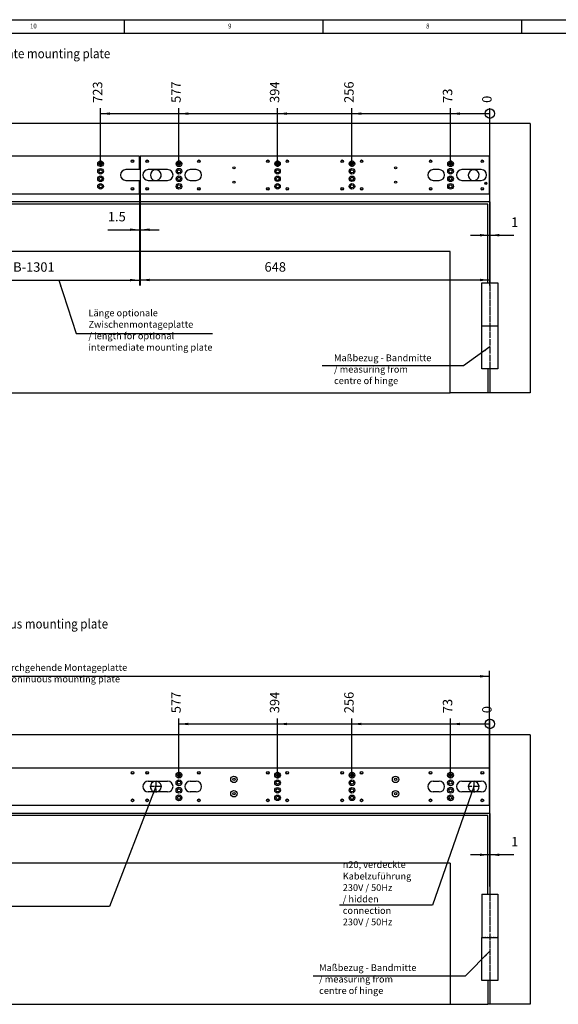
# Model space of a CAD drawing. Units: inches. Extents: x 0 to 1208, y 0 to 831.
# Drawn here: x 477 to 677, y 465 to 831 of the extents above; entities that cross this region are included whole.
import ezdxf

# ---------------------------------------------------------------- set-up
doc = ezdxf.new("R2010")
doc.units = ezdxf.units.IN
doc.linetypes.add('DOT_CENTER', pattern=[14, 12, -1, 0, -1])
doc.layers.add('1', color=7, linetype='Continuous')
doc.styles.add('CONVERTER_11', font='txt.shx', dxfattribs={"width": 0.9})
doc.dimstyles.new('ME10_DIM_21', dxfattribs={"dimtxt": 17.5, "dimasz": 17.5, "dimexe": 10, "dimexo": 0, "dimgap": 10, "dimtad": 1, "dimdsep": 46, "dimtxsty": 'CONVERTER_11', "dimsah": 1, "dimcen": 0.09, "dimclrd": 3, "dimclre": 3, "dimclrt": 4, "dimadec": 0, "dimazin": 0, "dimtfac": 1, "dimtdec": 4, "dimtix": 1, "dimtmove": 0, "dimatfit": 3, "dimfxl": 1, "dimtolj": 1, "dimtzin": 0, "dimarcsym": 0})
doc.dimstyles.new('ME10_DIM_23', dxfattribs={"dimtxt": 17.5, "dimasz": 17.5, "dimexe": 10, "dimexo": 0, "dimgap": 10, "dimtad": 1, "dimdsep": 46, "dimtxsty": 'CONVERTER_11', "dimsah": 1, "dimcen": 0.09, "dimclrd": 3, "dimclre": 3, "dimclrt": 4, "dimadec": 0, "dimazin": 0, "dimtfac": 1, "dimtdec": 4, "dimtix": 1, "dimtmove": 0, "dimatfit": 3, "dimfxl": 1, "dimtolj": 1, "dimtzin": 0, "dimarcsym": 0})
doc.dimstyles.new('ME10_DIM_24', dxfattribs={"dimtxt": 17.5, "dimasz": 17.5, "dimexe": 10, "dimexo": 0, "dimgap": 10, "dimtad": 1, "dimdsep": 46, "dimtxsty": 'CONVERTER_11', "dimsah": 1, "dimcen": 0.09, "dimclrd": 3, "dimclre": 3, "dimclrt": 4, "dimadec": 0, "dimazin": 0, "dimtfac": 1, "dimtdec": 4, "dimtix": 1, "dimtmove": 0, "dimatfit": 3, "dimfxl": 1, "dimtolj": 1, "dimtzin": 0, "dimarcsym": 0})
doc.dimstyles.new('ME10_DIM_26', dxfattribs={"dimtxt": 17.5, "dimasz": 17.5, "dimexe": 10, "dimexo": 0, "dimgap": 10, "dimtad": 1, "dimdsep": 46, "dimtxsty": 'CONVERTER_11', "dimsah": 1, "dimcen": 0.09, "dimclrd": 3, "dimclre": 3, "dimclrt": 4, "dimadec": 0, "dimazin": 0, "dimtfac": 1, "dimtdec": 4, "dimtix": 1, "dimtmove": 0, "dimatfit": 3, "dimfxl": 1, "dimtolj": 1, "dimtzin": 0, "dimarcsym": 0})
doc.dimstyles.new('ME10_DIM_28', dxfattribs={"dimtxt": 17.5, "dimasz": 17.5, "dimexe": 10, "dimexo": 0, "dimgap": 10, "dimtad": 1, "dimdsep": 46, "dimtxsty": 'CONVERTER_11', "dimblk2": 'ORIGIN', "dimsah": 1, "dimcen": 0.09, "dimclrd": 3, "dimclre": 3, "dimclrt": 4, "dimadec": 0, "dimazin": 0, "dimtfac": 1, "dimtdec": 4, "dimtix": 1, "dimtmove": 0, "dimatfit": 3, "dimfxl": 1, "dimtolj": 1, "dimtzin": 0, "dimarcsym": 0})
doc.dimstyles.new('ME10_DIM_29', dxfattribs={"dimtxt": 17.5, "dimasz": 17.5, "dimexe": 10, "dimexo": 0, "dimgap": 10, "dimtad": 1, "dimdec": 0, "dimdsep": 46, "dimtxsty": 'CONVERTER_11', "dimblk2": 'ORIGIN', "dimsah": 1, "dimcen": 0.09, "dimclrd": 3, "dimclre": 3, "dimclrt": 4, "dimadec": 0, "dimazin": 0, "dimtfac": 1, "dimtdec": 4, "dimtix": 1, "dimtmove": 0, "dimatfit": 3, "dimfxl": 1, "dimtolj": 1, "dimtzin": 0, "dimarcsym": 0})
doc.dimstyles.new('ME10_DIM_30', dxfattribs={"dimtxt": 17.5, "dimasz": 17.5, "dimexe": 10, "dimexo": 0, "dimgap": 10, "dimtad": 1, "dimdsep": 46, "dimtxsty": 'CONVERTER_11', "dimblk2": 'ORIGIN', "dimsah": 1, "dimcen": 0.09, "dimclrd": 3, "dimclre": 3, "dimclrt": 4, "dimadec": 0, "dimazin": 0, "dimtfac": 1, "dimtdec": 4, "dimtix": 1, "dimtmove": 0, "dimatfit": 3, "dimfxl": 1, "dimtolj": 1, "dimtzin": 0, "dimarcsym": 0})
doc.dimstyles.new('ME10_DIM_31', dxfattribs={"dimtxt": 17.5, "dimasz": 17.5, "dimexe": 10, "dimexo": 0, "dimgap": 10, "dimtad": 1, "dimdsep": 46, "dimtxsty": 'CONVERTER_11', "dimblk2": 'ORIGIN', "dimsah": 1, "dimcen": 0.09, "dimclrd": 3, "dimclre": 3, "dimclrt": 4, "dimadec": 0, "dimazin": 0, "dimtfac": 1, "dimtdec": 4, "dimtix": 1, "dimtmove": 0, "dimatfit": 3, "dimfxl": 1, "dimtolj": 1, "dimtzin": 0, "dimarcsym": 0})
doc.dimstyles.new('ME10_DIM_32', dxfattribs={"dimtxt": 17.5, "dimasz": 17.5, "dimexe": 10, "dimexo": 0, "dimgap": 10, "dimtad": 1, "dimdsep": 46, "dimtxsty": 'CONVERTER_11', "dimblk2": 'ORIGIN', "dimsah": 1, "dimcen": 0.09, "dimclrd": 3, "dimclre": 3, "dimclrt": 4, "dimadec": 0, "dimazin": 0, "dimtfac": 1, "dimtdec": 4, "dimtix": 1, "dimtmove": 0, "dimatfit": 3, "dimfxl": 1, "dimtolj": 1, "dimtzin": 0, "dimarcsym": 0})
doc.dimstyles.new('ME10_DIM_33', dxfattribs={"dimtxt": 17.5, "dimasz": 17.5, "dimexe": 10, "dimexo": 0, "dimgap": 10, "dimtad": 1, "dimdsep": 46, "dimtxsty": 'CONVERTER_11', "dimblk2": 'ORIGIN', "dimsah": 1, "dimcen": 0.09, "dimclrd": 3, "dimclre": 3, "dimclrt": 4, "dimadec": 0, "dimazin": 0, "dimtfac": 1, "dimtdec": 4, "dimtix": 1, "dimtmove": 0, "dimatfit": 3, "dimfxl": 1, "dimtolj": 1, "dimtzin": 0, "dimarcsym": 0})
doc.dimstyles.new('ME10_DIM_42', dxfattribs={"dimtxt": 17.5, "dimasz": 17.5, "dimexe": 10, "dimexo": 0, "dimgap": 10, "dimtad": 1, "dimdsep": 46, "dimtxsty": 'CONVERTER_11', "dimsah": 1, "dimcen": 0.09, "dimclrd": 3, "dimclre": 3, "dimclrt": 4, "dimadec": 0, "dimazin": 0, "dimtfac": 1, "dimtdec": 4, "dimtix": 1, "dimtmove": 0, "dimatfit": 3, "dimfxl": 1, "dimtolj": 1, "dimtzin": 0, "dimarcsym": 0})
doc.dimstyles.new('ME10_DIM_43', dxfattribs={"dimtxt": 17.5, "dimasz": 17.5, "dimexe": 10, "dimexo": 0, "dimgap": 10, "dimtad": 1, "dimdsep": 46, "dimtxsty": 'CONVERTER_11', "dimsah": 1, "dimcen": 0.09, "dimclrd": 3, "dimclre": 3, "dimclrt": 4, "dimadec": 0, "dimazin": 0, "dimtfac": 1, "dimtdec": 4, "dimtix": 1, "dimtmove": 0, "dimatfit": 3, "dimfxl": 1, "dimtolj": 1, "dimtzin": 0, "dimarcsym": 0})
doc.dimstyles.new('ME10_DIM_44', dxfattribs={"dimtxt": 17.5, "dimasz": 17.5, "dimexe": 10, "dimexo": 0, "dimgap": 10, "dimtad": 1, "dimdsep": 46, "dimtxsty": 'CONVERTER_11', "dimblk2": 'ORIGIN', "dimsah": 1, "dimcen": 0.09, "dimclrd": 3, "dimclre": 3, "dimclrt": 4, "dimadec": 0, "dimazin": 0, "dimtfac": 1, "dimtdec": 4, "dimtix": 1, "dimtmove": 0, "dimatfit": 3, "dimfxl": 1, "dimtolj": 1, "dimtzin": 0, "dimarcsym": 0})
doc.dimstyles.new('ME10_DIM_45', dxfattribs={"dimtxt": 17.5, "dimasz": 17.5, "dimexe": 10, "dimexo": 0, "dimgap": 10, "dimtad": 1, "dimdsep": 46, "dimtxsty": 'CONVERTER_11', "dimblk2": 'ORIGIN', "dimsah": 1, "dimcen": 0.09, "dimclrd": 3, "dimclre": 3, "dimclrt": 4, "dimadec": 0, "dimazin": 0, "dimtfac": 1, "dimtdec": 4, "dimtix": 1, "dimtmove": 0, "dimatfit": 3, "dimfxl": 1, "dimtolj": 1, "dimtzin": 0, "dimarcsym": 0})
doc.dimstyles.new('ME10_DIM_46', dxfattribs={"dimtxt": 17.5, "dimasz": 17.5, "dimexe": 10, "dimexo": 0, "dimgap": 10, "dimtad": 1, "dimdsep": 46, "dimtxsty": 'CONVERTER_11', "dimblk2": 'ORIGIN', "dimsah": 1, "dimcen": 0.09, "dimclrd": 3, "dimclre": 3, "dimclrt": 4, "dimadec": 0, "dimazin": 0, "dimtfac": 1, "dimtdec": 4, "dimtix": 1, "dimtmove": 0, "dimatfit": 3, "dimfxl": 1, "dimtolj": 1, "dimtzin": 0, "dimarcsym": 0})
doc.dimstyles.new('ME10_DIM_47', dxfattribs={"dimtxt": 17.5, "dimasz": 17.5, "dimexe": 10, "dimexo": 0, "dimgap": 10, "dimtad": 1, "dimdsep": 46, "dimtxsty": 'CONVERTER_11', "dimblk2": 'ORIGIN', "dimsah": 1, "dimcen": 0.09, "dimclrd": 3, "dimclre": 3, "dimclrt": 4, "dimadec": 0, "dimazin": 0, "dimtfac": 1, "dimtdec": 4, "dimtix": 1, "dimtmove": 0, "dimatfit": 3, "dimfxl": 1, "dimtolj": 1, "dimtzin": 0, "dimarcsym": 0})
doc.dimstyles.new('ME10_DIM_48', dxfattribs={"dimtxt": 17.5, "dimasz": 17.5, "dimexe": 10, "dimexo": 0, "dimgap": 10, "dimtad": 1, "dimdsep": 46, "dimtxsty": 'CONVERTER_11', "dimblk2": 'ORIGIN', "dimsah": 1, "dimcen": 0.09, "dimclrd": 3, "dimclre": 3, "dimclrt": 4, "dimadec": 0, "dimazin": 0, "dimtfac": 1, "dimtdec": 4, "dimtix": 1, "dimtmove": 0, "dimatfit": 3, "dimfxl": 1, "dimtolj": 1, "dimtzin": 0, "dimarcsym": 0})
doc.dimstyles.get("Standard").update_dxf_attribs({"dimtxt": 0.18, "dimasz": 0.18, "dimexe": 0.18, "dimexo": 0.0625, "dimgap": 0.09, "dimtad": 0, "dimtih": 1, "dimtoh": 1, "dimdec": 4, "dimzin": 0, "dimdsep": 46, "dimtxsty": 'Standard', "dimcen": 0.09, "dimadec": 0, "dimazin": 0, "dimtfac": 1, "dimtdec": 4, "dimtofl": 0, "dimtmove": 0, "dimatfit": 3, "dimfxl": 1, "dimtolj": 1, "dimtzin": 0, "dimarcsym": 0})

# ---------------------------------------------------------------- blocks, each defined once
blk = doc.blocks.new('70106-2-0364-EZ687__56', base_point=(1922.5, 3831.7))
at = {"color": 1, "linetype": 'Continuous'}
for p, q in [((1922.5, 3901.7), (1922.5, 3876.7)), ((2607.5, 3901.7), (1922.5, 3901.7)), ((2607.5, 3876.7), (2607.5, 3901.7)), ((1947.5, 3876.7), (1922.5, 3876.7)), ((2607.5, 3876.7), (2582.5, 3876.7)), ((1922.5, 3856.7), (1922.5, 3831.7)), ((1922.5, 3856.7), (1947.5, 3856.7)), ((2582.5, 3856.7), (2607.5, 3856.7)), ((2607.5, 3831.7), (2607.5, 3856.7)), ((1922.5, 3831.7), (2607.5, 3831.7))]:
    blk.add_line(p, q, dxfattribs=at)
for centre, radius in [((1935.5, 3892.3), 2.5), ((1935.5, 3892.3), 2.01), ((1994.5, 3887.7), 5.2), ((2535.5, 3887.7), 5.2), ((2594.5, 3892.3), 2.5), ((2594.5, 3892.3), 2.01), ((1961.5, 3887.7), 2), ((1961.5, 3887.7), 1.57), ((1994.5, 3873.7), 5.2), ((1994.5, 3887.7), 2.9), ((1994.5, 3873.7), 2.9), ((2535.5, 3873.7), 5.2), ((2535.5, 3887.7), 2.9), ((2535.5, 3873.7), 2.9), ((1994.5, 3859.7), 5.2), ((1994.5, 3859.7), 2.9), ((2535.5, 3859.7), 5.2), ((2535.5, 3859.7), 2.9), ((1935.5, 3841.1), 2.5), ((1935.5, 3841.1), 2.01), ((1994.5, 3845.7), 5.2), ((1994.5, 3845.7), 2.9), ((2535.5, 3845.7), 5.2), ((2535.5, 3845.7), 2.9), ((2594.5, 3841.1), 2.5), ((2594.5, 3841.1), 2.01)]:
    blk.add_circle(centre, radius, dxfattribs=at)
for centre, start, end in [((1947.5, 3866.7), 270, 90), ((2582.5, 3866.7), 90, 270)]:
    blk.add_arc(centre, 10, start, end, dxfattribs=at)
at = {"layer": '1', "color": 3, "linetype": 'DOT_CENTER'}
for p, q in [((1994.5, 3893.9), (1994.5, 3881.5)), ((2535.5, 3893.9), (2535.5, 3881.5)), ((2000.7, 3887.7), (1988.3, 3887.7)), ((2541.7, 3887.7), (2529.3, 3887.7))]:
    blk.add_line(p, q, dxfattribs=at)
blk = doc.blocks.new('70106-ep25-60-30__57', base_point=(1922.5, 3831.7))
blk.add_blockref('70106-2-0364-EZ687__56', (1922.5, 3831.7))
blk = doc.blocks.new('70106-2-0212_Montageplatte_1__58', base_point=(2609, 3831.7))
at = {"color": 1, "linetype": 'Continuous'}
for p, q in [((2609, 3901.7), (2609, 3831.7)), ((3257, 3901.7), (2609, 3901.7)), ((3257, 3831.7), (3257, 3901.7)), ((2660, 3876.7), (2624, 3876.7)), ((2713, 3876.7), (2702, 3876.7)), ((3164, 3876.7), (3153, 3876.7)), ((3242, 3876.7), (3206, 3876.7)), ((2624, 3856.7), (2660, 3856.7)), ((2702, 3856.7), (2713, 3856.7)), ((3153, 3856.7), (3164, 3856.7)), ((3206, 3856.7), (3242, 3856.7)), ((2609, 3831.7), (3257, 3831.7))]:
    blk.add_line(p, q, dxfattribs=at)
for centre, radius in [((2622, 3892.3), 2.33), ((2622, 3892.3), 2.01), ((2681, 3887.7), 5.3), ((2718, 3892.3), 2.33), ((2718, 3892.3), 2.01), ((2846, 3892.3), 2.33), ((2846, 3892.3), 2.01), ((2864, 3887.7), 5.1), ((2882, 3892.3), 2.33), ((2882, 3892.3), 2.01), ((2984, 3892.3), 2.33), ((2984, 3892.3), 2.01), ((3002, 3887.7), 5.1), ((3020, 3892.3), 2.33), ((3020, 3892.3), 2.01), ((3148, 3892.3), 2.33), ((3148, 3892.3), 2.01), ((3185, 3887.7), 5.3), ((3244, 3892.3), 2.33), ((3244, 3892.3), 2.01), ((2681, 3873.7), 5.3), ((2681, 3887.7), 2.9), ((2681, 3873.7), 2.9), ((2783, 3880), 2.1), ((2864, 3873.7), 5.1), ((2864, 3887.7), 2.9), ((2864, 3873.7), 2.9), ((3002, 3873.7), 5.1), ((3002, 3887.7), 2.9), ((3002, 3873.7), 2.9), ((3083, 3880), 2.1), ((3185, 3873.7), 5.3), ((3185, 3887.7), 2.9), ((3185, 3873.7), 2.9), ((2681, 3859.7), 5.3), ((2681, 3859.7), 2.9), ((2864, 3859.7), 5.1), ((2864, 3859.7), 2.9), ((3002, 3859.7), 5.1), ((3002, 3859.7), 2.9), ((3185, 3859.7), 5.3), ((3185, 3859.7), 2.9), ((2622, 3841.1), 2.33), ((2622, 3841.1), 2.01), ((2681, 3845.7), 5.3), ((2681, 3845.7), 2.9), ((2718, 3841.1), 2.33), ((2718, 3841.1), 2.01), ((2783, 3853.4), 2.1), ((2846, 3841.1), 2.33), ((2846, 3841.1), 2.01), ((2864, 3845.7), 5.1), ((2864, 3845.7), 2.9), ((2882, 3841.1), 2.33), ((2882, 3841.1), 2.01), ((2984, 3841.1), 2.33), ((2984, 3841.1), 2.01), ((3002, 3845.7), 5.1), ((3002, 3845.7), 2.9), ((3020, 3841.1), 2.33), ((3020, 3841.1), 2.01), ((3083, 3853.4), 2.1), ((3148, 3841.1), 2.33), ((3148, 3841.1), 2.01), ((3185, 3845.7), 5.3), ((3185, 3845.7), 2.9), ((3244, 3841.1), 2.33), ((3244, 3841.1), 2.01), ((3250.5, 3851.1), 2.1), ((3250.5, 3851.1), 1)]:
    blk.add_circle(centre, radius, dxfattribs=at)
for centre, start, end in [((2624, 3866.7), 90, 270), ((2660, 3866.7), 270, 90), ((2702, 3866.7), 90, 270), ((2713, 3866.7), 270, 90), ((3153, 3866.7), 90, 270), ((3164, 3866.7), 270, 90), ((3206, 3866.7), 90, 270), ((3242, 3866.7), 270, 90)]:
    blk.add_arc(centre, 10, start, end, dxfattribs=at)
at = {"layer": '1', "color": 3, "linetype": 'DOT_CENTER'}
for p, q in [((2681, 3894), (2681, 3881.4)), ((2864, 3893.8), (2864, 3881.6)), ((3002, 3893.8), (3002, 3881.6)), ((3185, 3894), (3185, 3881.4)), ((2687.3, 3887.7), (2674.7, 3887.7)), ((2870.1, 3887.7), (2857.9, 3887.7)), ((3008.1, 3887.7), (2995.9, 3887.7)), ((3191.3, 3887.7), (3178.7, 3887.7))]:
    blk.add_line(p, q, dxfattribs=at)
blk = doc.blocks.new('70106-ep25-60-20__59', base_point=(2609, 3831.7))
blk.add_blockref('70106-2-0212_Montageplatte_1__58', (2609, 3831.7))
blk = doc.blocks.new('70106-ep25-60__60', base_point=(1273, 3831.7))
for name, p in [('70106-ep25-60-30__57', (1922.5, 3831.7)), ('70106-ep25-60-20__59', (2609, 3831.7))]:
    blk.add_blockref(name, p)
blk = doc.blocks.new('70106-ep90-20-20__61', base_point=(2337, 3462.5))
at = {"color": 1, "linetype": 'Continuous'}
blk.add_line((2337, 3462.5), (3184, 3462.5), dxfattribs=at)
blk = doc.blocks.new('70106-ep90-20-10__62', base_point=(2278, 3462.5))
at = {"color": 1, "linetype": 'Continuous'}
for p, q in [((2282, 3812.7), (2282, 3797.7)), ((3254, 3812.7), (2282, 3812.7)), ((3254, 3666.7), (3254, 3812.7)), ((2282, 3797.7), (2278, 3797.7)), ((2282, 3797.7), (2282, 3462.5)), ((2337, 3462.5), (2337, 3724.7)), ((3184, 3724.7), (2337, 3724.7)), ((3184, 3462.5), (3184, 3724.7)), ((3243, 3586.7), (3254, 3586.7)), ((3243, 3506.7), (3243, 3586.7)), ((3254, 3586.7), (3269.2, 3586.7)), ((3269.2, 3586.7), (3273, 3586.7)), ((3273, 3586.7), (3273, 3506.7)), ((3254, 3506.7), (3243, 3506.7)), ((3254, 3506.7), (3254, 3462.5)), ((3258, 3506.7), (3254, 3506.7)), ((3269.2, 3506.7), (3258, 3506.7)), ((3273, 3506.7), (3269.2, 3506.7)), ((2278, 3462.5), (2282, 3462.5)), ((2282, 3462.5), (2337, 3462.5)), ((3254, 3462.5), (3184, 3462.5))]:
    blk.add_line(p, q, dxfattribs=at)
blk = doc.blocks.new('70106-ep25-90-20__63', base_point=(2278, 3462.5))
for name, p in [('70106-ep90-20-10__62', (2278, 3462.5)), ('70106-ep90-20-20__61', (2337, 3462.5))]:
    blk.add_blockref(name, p)
blk = doc.blocks.new('70106-ep25-90-30__67', base_point=(1197, 3462.5))
at = {"color": 1, "linetype": 'Continuous'}
for p, q in [((3333, 3962.5), (1197, 3962.5)), ((3333, 3962.5), (3333, 3462.5)), ((3258, 3816.7), (1272, 3816.7)), ((3258, 3816.7), (3258, 3666.7)), ((3243, 3586.7), (3243, 3666.7)), ((3243, 3666.7), (3258, 3666.7)), ((3258, 3666.7), (3273, 3666.7)), ((3273, 3666.7), (3273, 3586.7)), ((3243, 3586.7), (3254, 3586.7)), ((3254, 3586.7), (3269.2, 3586.7)), ((3269.2, 3586.7), (3273, 3586.7)), ((3273, 3586.7), (3273, 3506.7)), ((3258, 3506.7), (3258, 3462.5)), ((3258, 3462.5), (3254, 3462.5)), ((3333, 3462.5), (3258, 3462.5))]:
    blk.add_line(p, q, dxfattribs=at)
for centre, start, end in [((2638, 3866.5), 281.4783, 180), ((3228, 3866.5), 281.4783, 180), ((2638, 3866.5), 180, 258.5217), ((3228, 3866.5), 180, 258.5217)]:
    blk.add_arc(centre, 10, start, end, dxfattribs=at)
at = {"layer": '1', "color": 3, "linetype": 'DOT_CENTER'}
blk.add_line((3258, 3678), (3258, 3484.3), dxfattribs=at)
blk = doc.blocks.new('70106-ep25-90__68', base_point=(1197, 3462.5))
for name, p in [('70106-ep25-90-30__67', (1197, 3462.5)), ('70106-ep25-90-20__63', (2278, 3462.5))]:
    blk.add_blockref(name, p)
blk = doc.blocks.new('70106-ep25__69', base_point=(1197, 3462.5))
for name, p in [('70106-ep25-90__68', (1197, 3462.5)), ('70106-ep25-60__60', (1273, 3831.7))]:
    blk.add_blockref(name, p)
blk = doc.blocks.new('*D491')
at = {"layer": '1', "color": 3, "linetype": 'Continuous'}
for p, q in [((2609, 3831.7), (2609, 3661.9)), ((3257, 3831.7), (3257, 3661.9)), ((2609, 3671.9), (3257, 3671.9))]:
    blk.add_line(p, q, dxfattribs=at)
at = {"layer": '1', "color": 3}
for points in [[(2626.5, 3674.2), (2626.5, 3669.6), (2609, 3671.9)], [(3239.5, 3669.6), (3239.5, 3674.2), (3257, 3671.9)]]:
    blk.add_solid(points, dxfattribs=at)
at = {"layer": '1', "color": 4, "insert": (2839.8, 3681.9), "char_height": 17.5, "attachment_point": 7, "rotation": 0.0001, "line_spacing_factor": 0.60024, "style": 'CONVERTER_11'}
blk.add_mtext('648', dxfattribs=at)
blk = doc.blocks.new('*D493')
at = {"layer": '1', "color": 3, "linetype": 'Continuous'}
for p, q in [((3257, 3831.7), (3257, 3745)), ((3258, 3678), (3258, 3765)), ((3222, 3755), (3257, 3755)), ((3257, 3755), (3258, 3755)), ((3258, 3755), (3302.6, 3755))]:
    blk.add_line(p, q, dxfattribs=at)
at = {"layer": '1', "color": 3}
for points in [[(3239.5, 3752.7), (3239.5, 3757.3), (3257, 3755)], [(3275.5, 3757.3), (3275.5, 3752.7), (3258, 3755)]]:
    blk.add_solid(points, dxfattribs=at)
at = {"layer": '1', "color": 4, "insert": (3297.4, 3765), "char_height": 17.5, "attachment_point": 7, "rotation": 0.0001, "line_spacing_factor": 0.60024, "style": 'CONVERTER_11'}
blk.add_mtext('1', dxfattribs=at)
blk = doc.blocks.new('*D494')
at = {"layer": '1', "color": 3, "linetype": 'Continuous'}
for p, q in [((2607.5, 3856.7), (2607.5, 3755.2)), ((2609, 3831.7), (2609, 3755.2)), ((2549.1, 3765.2), (2607.5, 3765.2)), ((2607.5, 3765.2), (2609, 3765.2)), ((2609, 3765.2), (2644, 3765.2))]:
    blk.add_line(p, q, dxfattribs=at)
at = {"layer": '1', "color": 3}
for points in [[(2590, 3762.9), (2590, 3767.5), (2607.5, 3765.2)], [(2626.5, 3767.5), (2626.5, 3762.9), (2609, 3765.2)]]:
    blk.add_solid(points, dxfattribs=at)
at = {"layer": '1', "color": 4, "insert": (2549.1, 3775.2), "char_height": 17.5, "attachment_point": 7, "rotation": 0.0001, "line_spacing_factor": 0.60024, "style": 'CONVERTER_11'}
blk.add_mtext('1.5', dxfattribs=at)
blk = doc.blocks.new('*D496')
at = {"layer": '1', "color": 3, "linetype": 'Continuous'}
for p, q in [((1922.5, 3831.7), (1922.5, 3661.7)), ((2607.5, 3831.7), (2607.5, 3661.7)), ((1922.5, 3671.7), (2607.5, 3671.7))]:
    blk.add_line(p, q, dxfattribs=at)
at = {"layer": '1', "color": 3}
for points in [[(1940, 3674), (1940, 3669.4), (1922.5, 3671.7)], [(2590, 3669.4), (2590, 3674), (2607.5, 3671.7)]]:
    blk.add_solid(points, dxfattribs=at)
at = {"layer": '1', "color": 4, "insert": (2373.3, 3681.7), "char_height": 17.5, "attachment_point": 7, "rotation": 0.0001, "line_spacing_factor": 0.60024, "style": 'CONVERTER_11'}
blk.add_mtext('B-1301', dxfattribs=at)
blk = doc.blocks.new('*D498')
at = {"layer": '1', "color": 3, "linetype": 'Continuous'}
blk.add_line((3185, 3894), (3185, 3990.6), dxfattribs=at)
at = {"layer": '1', "color": 3}
blk.add_solid([(3202.5, 3982.9), (3202.5, 3978.3), (3185, 3980.6)], dxfattribs=at)
at = {"layer": '1', "color": 4, "insert": (3193.7, 4000.6), "char_height": 17.5, "attachment_point": 7, "rotation": 90, "line_spacing_factor": 0.60024, "style": 'CONVERTER_11'}
blk.add_mtext('73', dxfattribs=at)
blk = doc.blocks.new('_ORIGIN')
at = {"color": 0, "linetype": 'ByBlock', "lineweight": -2}
blk.add_line((0, 0), (-1, 0), dxfattribs=at)
blk.add_circle((0, 0), 0.5, dxfattribs=at)
blk = doc.blocks.new('*D500')
at = {"layer": '1', "color": 3, "linetype": 'Continuous'}
for p, q in [((2535.5, 3893.9), (2535.5, 3990.6)), ((2535.5, 3980.6), (3258, 3980.6))]:
    blk.add_line(p, q, dxfattribs=at)
at = {"layer": '1', "color": 3}
blk.add_circle((3258, 3980.6), 8.75, dxfattribs=at)
blk.add_solid([(2553, 3982.9), (2553, 3978.3), (2535.5, 3980.6)], dxfattribs=at)
at = {"layer": '1', "color": 4, "insert": (2544.2, 4000.6), "char_height": 17.5, "attachment_point": 7, "rotation": 90, "line_spacing_factor": 0.60024, "style": 'CONVERTER_11'}
blk.add_mtext('723', dxfattribs=at)
blk = doc.blocks.new('*D501')
at = {"layer": '1', "color": 3, "linetype": 'Continuous'}
blk.add_line((2681, 3893), (2681, 3990.6), dxfattribs=at)
at = {"layer": '1', "color": 3}
blk.add_solid([(2698.5, 3982.9), (2698.5, 3978.3), (2681, 3980.6)], dxfattribs=at)
at = {"layer": '1', "color": 4, "insert": (2689.7, 4000.6), "char_height": 17.5, "attachment_point": 7, "rotation": 90, "line_spacing_factor": 0.60024, "style": 'CONVERTER_11'}
blk.add_mtext('577', dxfattribs=at)
blk = doc.blocks.new('*D502')
at = {"layer": '1', "color": 3, "linetype": 'Continuous'}
blk.add_line((2864, 3893.8), (2864, 3990.6), dxfattribs=at)
at = {"layer": '1', "color": 3}
blk.add_solid([(2881.5, 3982.9), (2881.5, 3978.3), (2864, 3980.6)], dxfattribs=at)
at = {"layer": '1', "color": 4, "insert": (2872.7, 4000.6), "char_height": 17.5, "attachment_point": 7, "rotation": 90, "line_spacing_factor": 0.60024, "style": 'CONVERTER_11'}
blk.add_mtext('394', dxfattribs=at)
blk = doc.blocks.new('*D503')
at = {"layer": '1', "color": 3, "linetype": 'Continuous'}
blk.add_line((3002, 3893.8), (3002, 3990.6), dxfattribs=at)
at = {"layer": '1', "color": 3}
blk.add_solid([(3019.5, 3982.9), (3019.5, 3978.3), (3002, 3980.6)], dxfattribs=at)
at = {"layer": '1', "color": 4, "insert": (3010.7, 4000.6), "char_height": 17.5, "attachment_point": 7, "rotation": 90, "line_spacing_factor": 0.60024, "style": 'CONVERTER_11'}
blk.add_mtext('256', dxfattribs=at)
blk = doc.blocks.new('*D504')
at = {"layer": '1', "color": 3, "linetype": 'Continuous'}
blk.add_line((3258, 3678), (3258, 3990.6), dxfattribs=at)
at = {"layer": '1', "color": 4, "insert": (3266.7, 4000.6), "char_height": 17.5, "attachment_point": 7, "rotation": 90, "line_spacing_factor": 0.60024, "style": 'CONVERTER_11'}
blk.add_mtext('0', dxfattribs=at)
blk = doc.blocks.new('70106-2-0354-EZ1984__70', base_point=(1273, 2696.7))
at = {"color": 1, "linetype": 'Continuous'}
for p, q in [((1273, 2766.7), (3257, 2766.7)), ((3257, 2766.7), (3257, 2696.7)), ((2624, 2741.7), (2660, 2741.7)), ((2702, 2741.7), (2713, 2741.7)), ((3153, 2741.7), (3164, 2741.7)), ((3206, 2741.7), (3242, 2741.7)), ((2660, 2721.7), (2624, 2721.7)), ((2713, 2721.7), (2702, 2721.7)), ((3164, 2721.7), (3153, 2721.7)), ((3242, 2721.7), (3206, 2721.7)), ((3257, 2696.7), (1273, 2696.7))]:
    blk.add_line(p, q, dxfattribs=at)
for centre, radius in [((2595, 2757.3), 2.5), ((2622, 2757.3), 2.5), ((2718, 2757.3), 2.5), ((2846, 2757.3), 2.5), ((2882, 2757.3), 2.5), ((2984, 2757.3), 2.5), ((3020, 2757.3), 2.5), ((3148, 2757.3), 2.5), ((3244, 2757.3), 2.5), ((2595, 2757.3), 2.01), ((2622, 2757.3), 2.01), ((2681, 2752.7), 5.4), ((2681, 2738.7), 5.4), ((2681, 2752.7), 2.9), ((2681, 2738.7), 2.9), ((2718, 2757.3), 2.01), ((2783, 2745), 6), ((2783, 2745), 2.1), ((2846, 2757.3), 2.01), ((2864, 2752.7), 5.2), ((2864, 2738.7), 5.2), ((2864, 2752.7), 2.9), ((2864, 2738.7), 2.9), ((2882, 2757.3), 2.01), ((2984, 2757.3), 2.01), ((3002, 2752.7), 5.2), ((3002, 2738.7), 5.2), ((3002, 2752.7), 2.9), ((3002, 2738.7), 2.9), ((3020, 2757.3), 2.01), ((3083, 2745), 6), ((3083, 2745), 2.1), ((3148, 2757.3), 2.01), ((3185, 2752.7), 5.4), ((3185, 2738.7), 5.4), ((3185, 2752.7), 2.9), ((3185, 2738.7), 2.9), ((3244, 2757.3), 2.01), ((2681, 2724.7), 5.4), ((2681, 2724.7), 2.9), ((2783, 2718.4), 6), ((2864, 2724.7), 5.2), ((2864, 2724.7), 2.9), ((3002, 2724.7), 5.2), ((3002, 2724.7), 2.9), ((3083, 2718.4), 6), ((3185, 2724.7), 5.4), ((3185, 2724.7), 2.9), ((2595, 2706.1), 2.5), ((2595, 2706.1), 2.01), ((2622, 2706.1), 2.5), ((2622, 2706.1), 2.01), ((2681, 2710.7), 5.4), ((2681, 2710.7), 2.9), ((2718, 2706.1), 2.5), ((2718, 2706.1), 2.01), ((2783, 2718.4), 2.1), ((2846, 2706.1), 2.5), ((2846, 2706.1), 2.01), ((2864, 2710.7), 5.2), ((2864, 2710.7), 2.9), ((2882, 2706.1), 2.5), ((2882, 2706.1), 2.01), ((2984, 2706.1), 2.5), ((2984, 2706.1), 2.01), ((3002, 2710.7), 5.2), ((3002, 2710.7), 2.9), ((3020, 2706.1), 2.5), ((3020, 2706.1), 2.01), ((3083, 2718.4), 2.1), ((3148, 2706.1), 2.5), ((3148, 2706.1), 2.01), ((3185, 2710.7), 5.4), ((3185, 2710.7), 2.9), ((3244, 2706.1), 2.5), ((3244, 2706.1), 2.01)]:
    blk.add_circle(centre, radius, dxfattribs=at)
for centre, start, end in [((2624, 2731.7), 90, 270), ((2660, 2731.7), 270, 90), ((2702, 2731.7), 90, 270), ((2713, 2731.7), 270, 90), ((3153, 2731.7), 90, 270), ((3164, 2731.7), 270, 90), ((3206, 2731.7), 90, 270), ((3242, 2731.7), 270, 90)]:
    blk.add_arc(centre, 10, start, end, dxfattribs=at)
at = {"layer": '1', "color": 3, "linetype": 'DOT_CENTER'}
for p, q in [((2687.4, 2752.7), (2674.6, 2752.7)), ((2681, 2759.1), (2681, 2746.3)), ((2870.2, 2752.7), (2857.8, 2752.7)), ((2864, 2758.9), (2864, 2746.5)), ((3008.2, 2752.7), (2995.8, 2752.7)), ((3002, 2758.9), (3002, 2746.5)), ((3191.4, 2752.7), (3178.6, 2752.7)), ((3185, 2759.1), (3185, 2746.3))]:
    blk.add_line(p, q, dxfattribs=at)
blk = doc.blocks.new('70106-ep25-60-21__71', base_point=(1273, 2696.7))
blk.add_blockref('70106-2-0354-EZ1984__70', (1273, 2696.7))
blk = doc.blocks.new('70106-ep90-20-10__75', base_point=(2278, 2327.5))
at = {"color": 1, "linetype": 'Continuous'}
for p, q in [((2282, 2677.7), (2282, 2327.5)), ((3254, 2677.7), (2282, 2677.7)), ((3254, 2531.7), (3254, 2677.7)), ((2282, 2662.7), (2278, 2662.7)), ((2337, 2327.5), (2337, 2589.7)), ((3184, 2589.7), (2337, 2589.7)), ((3184, 2589.7), (3184, 2327.5)), ((3243, 2371.7), (3243, 2451.7)), ((3243.5, 2451.7), (3243.4, 2451.7)), ((3243.5, 2451.7), (3243.5, 2451.7)), ((3244.9, 2451.7), (3244.8, 2451.7)), ((3244.9, 2451.7), (3244.9, 2451.7)), ((3247.1, 2451.7), (3246.9, 2451.7)), ((3247.2, 2451.7), (3247.1, 2451.7)), ((3250, 2451.7), (3249.8, 2451.7)), ((3250.2, 2451.7), (3250, 2451.7)), ((3253.4, 2451.7), (3253.2, 2451.7)), ((3253.6, 2451.7), (3253.4, 2451.7)), ((3257.1, 2451.7), (3256.9, 2451.7)), ((3257.3, 2451.7), (3257.1, 2451.7)), ((3260.8, 2451.7), (3260.7, 2451.7)), ((3261, 2451.7), (3260.8, 2451.7)), ((3264.4, 2451.7), (3264.4, 2451.7)), ((3264.5, 2451.7), (3264.4, 2451.7)), ((3267.6, 2451.7), (3267.4, 2451.7)), ((3267.6, 2451.7), (3267.6, 2451.7)), ((3270.1, 2451.7), (3270, 2451.7)), ((3270.2, 2451.7), (3270.1, 2451.7)), ((3271.9, 2451.7), (3271.8, 2451.7)), ((3272, 2451.7), (3271.9, 2451.7)), ((3272.9, 2451.7), (3272.8, 2451.7)), ((3272.9, 2451.7), (3272.9, 2451.7)), ((3273, 2451.7), (3273, 2371.7)), ((3273, 2371.7), (3243, 2371.7)), ((3254, 2371.7), (3254, 2327.5)), ((2278, 2327.5), (2282, 2327.5)), ((2282, 2327.5), (2337, 2327.5)), ((3184, 2327.5), (3254, 2327.5))]:
    blk.add_line(p, q, dxfattribs=at)
blk = doc.blocks.new('70106-ep90-20-20__76', base_point=(2337, 2327.5))
at = {"color": 1, "linetype": 'Continuous'}
blk.add_line((2337, 2327.5), (3184, 2327.5), dxfattribs=at)
blk = doc.blocks.new('70106-ep25-90-20__77', base_point=(2278, 2327.5))
for name, p in [('70106-ep90-20-10__75', (2278, 2327.5)), ('70106-ep90-20-20__76', (2337, 2327.5))]:
    blk.add_blockref(name, p)
blk = doc.blocks.new('70106-ep25-90-30__78', base_point=(1197, 2327.5))
at = {"color": 1, "linetype": 'Continuous'}
for p, q in [((3333, 2827.5), (1197, 2827.5)), ((3333, 2827.5), (3333, 2327.5)), ((2636.1, 2721.7), (2635.8, 2721.7)), ((2640.2, 2721.7), (2639.9, 2721.7)), ((3226.1, 2721.7), (3225.8, 2721.7)), ((3230.2, 2721.7), (3229.9, 2721.7)), ((3258, 2681.7), (1272, 2681.7)), ((3258, 2681.7), (3258, 2531.7)), ((3243, 2531.7), (3273, 2531.7)), ((3243, 2531.7), (3243, 2451.7)), ((3273, 2531.7), (3273, 2451.7)), ((3243, 2451.7), (3243.1, 2451.7)), ((3243.1, 2451.7), (3243.4, 2451.7)), ((3243.5, 2451.7), (3244.2, 2451.7)), ((3243.5, 2451.7), (3243.5, 2451.7)), ((3244.2, 2451.7), (3244.8, 2451.7)), ((3244.9, 2451.7), (3245.1, 2451.7)), ((3245.1, 2451.7), (3246.2, 2451.7)), ((3246.2, 2451.7), (3246.9, 2451.7)), ((3247.2, 2451.7), (3247.6, 2451.7)), ((3247.6, 2451.7), (3249.1, 2451.7)), ((3249.1, 2451.7), (3249.8, 2451.7)), ((3250.2, 2451.7), (3250.8, 2451.7)), ((3250.8, 2451.7), (3252.6, 2451.7)), ((3252.6, 2451.7), (3253.2, 2451.7)), ((3253.6, 2451.7), (3254.5, 2451.7)), ((3254.5, 2451.7), (3256.5, 2451.7)), ((3256.5, 2451.7), (3256.9, 2451.7)), ((3257.3, 2451.7), (3258.5, 2451.7)), ((3258.5, 2451.7), (3260.5, 2451.7)), ((3260.5, 2451.7), (3260.7, 2451.7)), ((3261, 2451.7), (3262.4, 2451.7)), ((3262.4, 2451.7), (3264.3, 2451.7)), ((3264.3, 2451.7), (3264.4, 2451.7)), ((3264.4, 2451.7), (3264.5, 2451.7)), ((3264.5, 2451.7), (3266.1, 2451.7)), ((3266.1, 2451.7), (3267.4, 2451.7)), ((3267.6, 2451.7), (3267.7, 2451.7)), ((3267.7, 2451.7), (3269.1, 2451.7)), ((3269.1, 2451.7), (3270, 2451.7)), ((3270.2, 2451.7), (3270.4, 2451.7)), ((3270.4, 2451.7), (3271.4, 2451.7)), ((3271.4, 2451.7), (3271.8, 2451.7)), ((3272, 2451.7), (3272.2, 2451.7)), ((3272.2, 2451.7), (3272.7, 2451.7)), ((3272.7, 2451.7), (3272.8, 2451.7)), ((3272.9, 2451.7), (3273, 2451.7)), ((3273, 2451.7), (3273, 2371.7)), ((3273, 2451.7), (3273, 2451.7)), ((3258, 2371.7), (3258, 2327.5)), ((3258, 2327.5), (3254, 2327.5)), ((3333, 2327.5), (3258, 2327.5))]:
    blk.add_line(p, q, dxfattribs=at)
for centre, start, end in [((2638, 2731.5), 282.8571, 214.2858), ((3228, 2731.5), 282.8571, 248.5715), ((2638, 2731.5), 214.2857, 257.1428), ((3228, 2731.5), 248.5713, 257.1425)]:
    blk.add_arc(centre, 10, start, end, dxfattribs=at)
at = {"layer": '1', "color": 3, "linetype": 'DOT_CENTER'}
for p, q in [((2638, 2742.5), (2638, 2720.5)), ((3228, 2742.5), (3228, 2720.5)), ((2649, 2731.5), (2627, 2731.5)), ((3239, 2731.5), (3217, 2731.5)), ((3258, 2545.9), (3258, 2353.2))]:
    blk.add_line(p, q, dxfattribs=at)
blk = doc.blocks.new('70106-ep25-90__79', base_point=(1197, 2327.5))
for name, p in [('70106-ep25-90-30__78', (1197, 2327.5)), ('70106-ep25-90-20__77', (2278, 2327.5))]:
    blk.add_blockref(name, p)
blk = doc.blocks.new('70106-ep25__80', base_point=(1197, 2327.5))
for name, p in [('70106-ep25-90__79', (1197, 2327.5)), ('70106-ep25-60-21__71', (1273, 2696.7))]:
    blk.add_blockref(name, p)
blk = doc.blocks.new('*D513')
at = {"layer": '1', "color": 3, "linetype": 'Continuous'}
for p, q in [((3257, 2696.7), (3257, 2595)), ((3258, 2545.9), (3258, 2615)), ((3257, 2605), (3222, 2605)), ((3258, 2605), (3257, 2605)), ((3302.6, 2605), (3258, 2605))]:
    blk.add_line(p, q, dxfattribs=at)
at = {"layer": '1', "color": 3}
for points in [[(3239.5, 2602.7), (3239.5, 2607.3), (3257, 2605)], [(3275.5, 2607.3), (3275.5, 2602.7), (3258, 2605)]]:
    blk.add_solid(points, dxfattribs=at)
at = {"layer": '1', "color": 4, "insert": (3297.4, 2615), "char_height": 17.5, "attachment_point": 7, "rotation": 0.0001, "line_spacing_factor": 0.60024, "style": 'CONVERTER_11'}
blk.add_mtext('1', dxfattribs=at)
blk = doc.blocks.new('*D514')
at = {"layer": '1', "color": 3, "linetype": 'Continuous'}
for p, q in [((1273, 2766.7), (1273, 2946.3)), ((3257, 2696.7), (3257, 2946.3)), ((1273, 2936.3), (3257, 2936.3))]:
    blk.add_line(p, q, dxfattribs=at)
at = {"layer": '1', "color": 3}
for points in [[(1290.5, 2938.6), (1290.5, 2934), (1273, 2936.3)], [(3239.5, 2934), (3239.5, 2938.6), (3257, 2936.3)]]:
    blk.add_solid(points, dxfattribs=at)
at = {"layer": '1', "color": 4, "insert": (2224.3, 2946.3), "char_height": 17.5, "attachment_point": 7, "rotation": 0.0001, "line_spacing_factor": 0.60024, "style": 'CONVERTER_11'}
blk.add_mtext('B-2', dxfattribs=at)
blk = doc.blocks.new('*D515')
at = {"layer": '1', "color": 3, "linetype": 'Continuous'}
blk.add_line((3185, 2759.1), (3185, 2857.8), dxfattribs=at)
at = {"layer": '1', "color": 3}
blk.add_solid([(3202.5, 2850.1), (3202.5, 2845.5), (3185, 2847.8)], dxfattribs=at)
at = {"layer": '1', "color": 4, "insert": (3193.7, 2867.8), "char_height": 17.5, "attachment_point": 7, "rotation": 90, "line_spacing_factor": 0.60024, "style": 'CONVERTER_11'}
blk.add_mtext('73', dxfattribs=at)
blk = doc.blocks.new('*D516')
at = {"layer": '1', "color": 3, "linetype": 'Continuous'}
for p, q in [((2681, 2758.1), (2681, 2857.8)), ((2681, 2847.8), (3258, 2847.8))]:
    blk.add_line(p, q, dxfattribs=at)
at = {"layer": '1', "color": 3}
blk.add_circle((3258, 2847.8), 8.75, dxfattribs=at)
blk.add_solid([(2698.5, 2850.1), (2698.5, 2845.5), (2681, 2847.8)], dxfattribs=at)
at = {"layer": '1', "color": 4, "insert": (2689.7, 2867.8), "char_height": 17.5, "attachment_point": 7, "rotation": 90, "line_spacing_factor": 0.60024, "style": 'CONVERTER_11'}
blk.add_mtext('577', dxfattribs=at)
blk = doc.blocks.new('*D517')
at = {"layer": '1', "color": 3, "linetype": 'Continuous'}
blk.add_line((2864, 2758.9), (2864, 2857.8), dxfattribs=at)
at = {"layer": '1', "color": 3}
blk.add_solid([(2881.5, 2850.1), (2881.5, 2845.5), (2864, 2847.8)], dxfattribs=at)
at = {"layer": '1', "color": 4, "insert": (2872.7, 2867.8), "char_height": 17.5, "attachment_point": 7, "rotation": 90, "line_spacing_factor": 0.60024, "style": 'CONVERTER_11'}
blk.add_mtext('394', dxfattribs=at)
blk = doc.blocks.new('*D518')
at = {"layer": '1', "color": 3, "linetype": 'Continuous'}
blk.add_line((3002, 2758.9), (3002, 2857.8), dxfattribs=at)
at = {"layer": '1', "color": 3}
blk.add_solid([(3019.5, 2850.1), (3019.5, 2845.5), (3002, 2847.8)], dxfattribs=at)
at = {"layer": '1', "color": 4, "insert": (3010.7, 2867.8), "char_height": 17.5, "attachment_point": 7, "rotation": 90, "line_spacing_factor": 0.60024, "style": 'CONVERTER_11'}
blk.add_mtext('256', dxfattribs=at)
blk = doc.blocks.new('*D519')
at = {"layer": '1', "color": 3, "linetype": 'Continuous'}
blk.add_line((3258, 2545.9), (3258, 2857.8), dxfattribs=at)
at = {"layer": '1', "color": 4, "insert": (3266.7, 2867.8), "char_height": 17.5, "attachment_point": 7, "rotation": 90, "line_spacing_factor": 0.60024, "style": 'CONVERTER_11'}
blk.add_mtext('0', dxfattribs=at)
blk = doc.blocks.new('a0kl')
at = {"color": 2, "linetype": 'Continuous'}
blk.add_line((0, 831), (1179, 831), dxfattribs=at)
at = {"layer": '1', "color": 3, "linetype": 'Continuous'}
for p, q in [((515.9, 831), (515.9, 826)), ((589.6, 831), (589.6, 826)), ((663.3, 831), (663.3, 826)), ((5, 826), (1174, 826))]:
    blk.add_line(p, q, dxfattribs=at)
at = {"layer": '1', "color": 3, "style": 'CONVERTER_11', "width": 0.9}
for s, p in [('10', (480.94, 827.75)), ('9', (554.44, 827.75)), ('8', (627.94, 827.75))]:
    blk.add_text(s, height=1.8, dxfattribs=at).set_placement(p)
blk = doc.blocks.new('Rahmen')
at = {"layer": '1'}
blk.add_blockref('a0kl', (0, 0), dxfattribs=at)
blk = doc.blocks.new('FV1', base_point=(2265, 3735))
at = {"layer": '1', "color": 3}
for points in [[(2463.479, 3660.306), (2460.346, 3659.3), (2458.089, 3671.704)], [(3248.784, 3538.978), (3246.871, 3541.657), (3258, 3547.582)]]:
    blk.add_solid(points, dxfattribs=at)
blk.add_blockref('70106-ep25__69', (1197, 3462.493))
at = {"layer": '1', "color": 4, "style": 'CONVERTER_11', "width": 0.9}
blk.add_text('Befestigung mit Zwischenmontageplatte / fitting with intermediate mounting plate', height=17.5, dxfattribs=at).set_placement((1723.433, 4083.414))
at = {"layer": '1', "color": 4, "char_height": 12.5, "attachment_point": 7, "line_spacing_factor": 1.020408, "style": 'CONVERTER_11'}
for s, insert in [('Länge optionale \\PZwischenmontageplatte\\P/ length for optional \\Pintermediate mounting plate', (2513.023, 3536.804)), ('Maßbezug - Bandmitte\\P/ measuring from \\Pcentre of hinge', (2968.79, 3474.734))]:
    blk.add_mtext(s, dxfattribs=dict(at, insert=insert))
at = {"layer": '1'}
for feature_location, offset, origin, dimstyle, picture, middle in [((2535.499997, 3893.892561), (0, 96.70662), (3257.999998, 3678.004115), 'ME10_DIM_29', '*D500', (2535.499997, 4021.599181)), ((2681, 3892.993), (0, 97.607), (3258, 3678.004), 'ME10_DIM_30', '*D501', (2681, 4021.599)), ((2864, 3893.793), (0, 96.807), (3258, 3678.004), 'ME10_DIM_31', '*D502', (2864, 4021.599)), ((3002, 3893.793), (0, 96.807), (3258, 3678.004), 'ME10_DIM_32', '*D503', (3002, 4021.599)), ((3185, 3893.993), (0, 96.607), (3258, 3678.004), 'ME10_DIM_28', '*D498', (3185, 4013.724)), ((3257.999998497, 3678.004114663), (0, 312.595066401), (3257.999998497, 3678.004114663), 'ME10_DIM_33', '*D504', (3257.999998497, 4005.849181063))]:
    dim = blk.add_ordinate_dim(feature_location=feature_location, offset=offset, dtype=1, origin=origin, dimstyle=dimstyle, dxfattribs=at)
    dim.commit()
    dim.dimension.update_dxf_attribs({"geometry": picture, "text_midpoint": middle})
for base, p1, p2, dimstyle, picture, middle in [((2607.5, 3765.202), (2609, 3831.693), (2607.5, 3856.693), 'ME10_DIM_24', '*D494', (2562.456, 3783.952)), ((3257, 3755), (3258, 3678.004), (3257, 3831.693), 'ME10_DIM_23', '*D493', (3300, 3773.75))]:
    dim = blk.add_linear_dim(base=base, p1=p1, p2=p2, dimstyle=dimstyle, dxfattribs=at)
    dim.commit()
    dim.dimension.update_dxf_attribs({"geometry": picture, "text_midpoint": middle, "text_rotation": 0.000139})
dim = blk.add_aligned_dim(p1=(2607.5, 3831.693), p2=(1922.5, 3831.693), distance=159.989, text='B-1301', dimstyle='ME10_DIM_26', dxfattribs=at)
dim.commit()
dim.dimension.update_dxf_attribs({"geometry": '*D496', "text_midpoint": (2412.258, 3690.454), "text_rotation": 0.000139})
dim = blk.add_aligned_dim(p1=(3257, 3831.693), p2=(2609, 3831.693), distance=159.763, dimstyle='ME10_DIM_21', dxfattribs=at)
dim.commit()
dim.dimension.update_dxf_attribs({"geometry": '*D491', "text_midpoint": (2860.807, 3690.68), "text_rotation": 0.000139})
at = {"layer": '1', "color": 3, "linetype": 'Continuous', "has_arrowhead": 0}
for points in [[(2458.089, 3671.704), (2489.951, 3572.533), (2743.133, 3572.533)], [(3258, 3547.582), (3209.085, 3512.651), (2946.573, 3512.651)]]:
    blk.add_leader(points, dimstyle='Standard', dxfattribs=at)
blk = doc.blocks.new('FV2', base_point=(2265, 2600))
at = {"layer": '1', "color": 3}
for points in [[(2635.039, 2719.237), (2631.968, 2720.421), (2638, 2731.493)], [(3225.448, 2719.146), (3222.339, 2720.227), (3228, 2731.493)], [(3250.408, 2416.088), (3248.061, 2418.397), (3258, 2426.154)]]:
    blk.add_solid(points, dxfattribs=at)
blk.add_blockref('70106-ep25__80', (1197, 2327.493))
at = {"layer": '1', "color": 4, "style": 'CONVERTER_11', "width": 0.9}
blk.add_text('Befestigung mit durchgehender Montageplatte / fitting with continuous mounting plate', height=17.5, dxfattribs=at).set_placement((1675, 3025))
at = {"layer": '1', "color": 4, "char_height": 12.5, "attachment_point": 7, "line_spacing_factor": 1.020408, "style": 'CONVERTER_11'}
for s, insert in [('Länge durchgehende Montageplatte\\P/ length coninuous mounting plate', (2296.108, 2921.16)), ('{\\Fgdt;n}20, verdeckte \\PKabelzuführung \\P230V / 50Hz\\P/ hidden connection \\P230V / 50Hz', (2985, 2474.103)), ('Maßbezug - Bandmitte\\P/ measuring from \\Pcentre of hinge', (2941.141, 2342.808))]:
    blk.add_mtext(s, dxfattribs=dict(at, insert=insert))
at = {"layer": '1'}
dim = blk.add_linear_dim(base=(1273, 2936.312), p1=(3257, 2696.693), p2=(1273, 2766.693), text='B-2', dimstyle='ME10_DIM_43', dxfattribs=at)
dim.commit()
dim.dimension.update_dxf_attribs({"geometry": '*D514', "text_midpoint": (2244.818, 2955.062), "text_rotation": 0.000139})
for feature_location, offset, origin, dimstyle, picture, middle in [((2681, 2758.093), (0, 99.67), (3258, 2545.894), 'ME10_DIM_45', '*D516', (2681, 2888.762)), ((2864, 2758.893), (0, 98.87), (3258, 2545.894), 'ME10_DIM_46', '*D517', (2864, 2888.762)), ((3002, 2758.893), (0, 98.87), (3258, 2545.894), 'ME10_DIM_47', '*D518', (3002, 2888.762)), ((3185, 2759.093), (0, 98.67), (3258, 2545.894), 'ME10_DIM_44', '*D515', (3185, 2880.887)), ((3257.999998497, 2545.89434695), (0, 311.867775768), (3257.999998497, 2545.89434695), 'ME10_DIM_48', '*D519', (3257.999998497, 2873.012122718))]:
    dim = blk.add_ordinate_dim(feature_location=feature_location, offset=offset, dtype=1, origin=origin, dimstyle=dimstyle, dxfattribs=at)
    dim.commit()
    dim.dimension.update_dxf_attribs({"geometry": picture, "text_midpoint": middle})
dim = blk.add_linear_dim(base=(3258, 2605), p1=(3257, 2696.693), p2=(3258, 2545.894), dimstyle='ME10_DIM_42', dxfattribs=at)
dim.commit()
dim.dimension.update_dxf_attribs({"geometry": '*D513', "text_midpoint": (3300, 2623.75), "text_rotation": 0.000139})
at = {"layer": '1', "color": 3, "linetype": 'Continuous', "has_arrowhead": 0}
for points in [[(2638, 2731.493), (2552.251, 2509.064), (2181.783, 2509.064)], [(3228, 2731.493), (3151.571, 2511.768), (2978.95, 2511.768)], [(3258, 2426.154), (3212.127, 2379.519), (2930.227, 2379.519)]]:
    blk.add_leader(points, dimstyle='Standard', dxfattribs=at)

msp = doc.modelspace()

# ---------------------------------------------------------------- block references
msp.add_blockref('Rahmen', (0, 0))
at = {"xscale": 0.2, "yscale": 0.2, "zscale": 0.2}
for name, p in [('FV1', (453, 747)), ('FV2', (453, 520))]:
    msp.add_blockref(name, p, dxfattribs=at)

doc.saveas('drawing.dxf')
